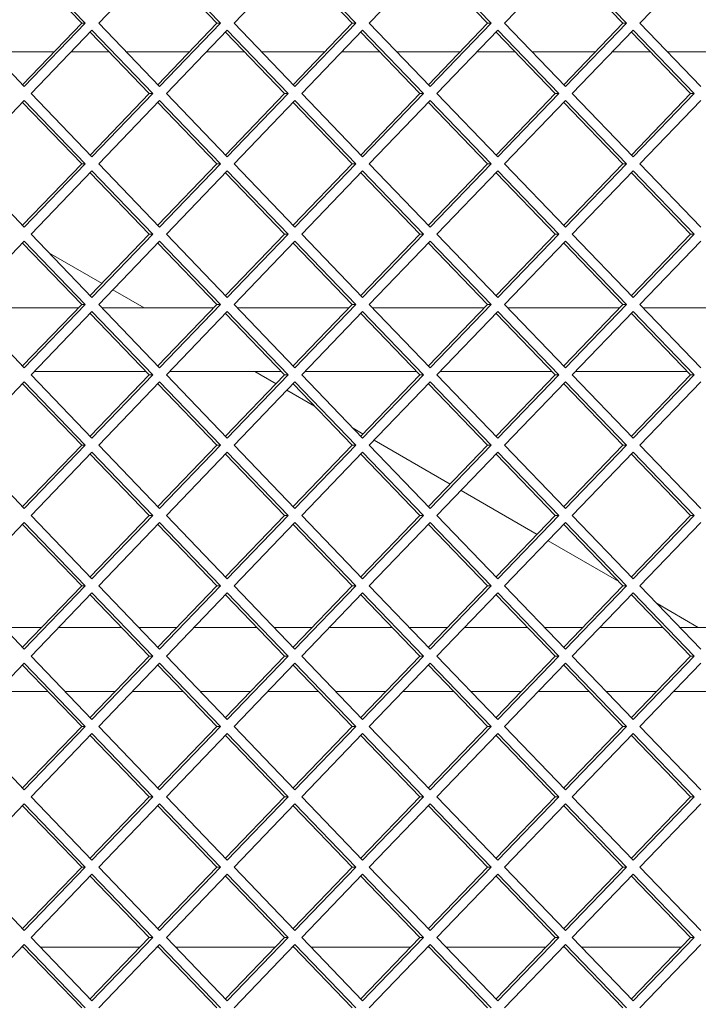
# Paper-space layout 'Foglio2' of a CAD drawing. Units: millimetres. Extents: x 5 to 415, y 5 to 292.
# Drawn here: x 344 to 347, y 144 to 148 of the extents above; entities that cross this region are included whole.
import ezdxf

# ---------------------------------------------------------------- set-up
doc = ezdxf.new("R2010")
doc.units = ezdxf.units.MM

psp = doc.layouts.new('Foglio2')

# ---------------------------------------------------------------- linework, layer by layer
at = {"color": 7, "linetype": 'Continuous', "lineweight": 15}
for p, q in [((344.658975, 147.55109), (344.468654, 147.74908)), ((344.89161, 147.74908), (344.701289, 147.55109)), ((345.08193, 147.55109), (344.89161, 147.74908)), ((345.314565, 147.74908), (345.124245, 147.55109)), ((345.504885, 147.55109), (345.314565, 147.74908)), ((345.73752, 147.74908), (345.5472, 147.55109)), ((345.92784, 147.55109), (345.73752, 147.74908)), ((346.160475, 147.74908), (345.970155, 147.55109)), ((346.350795, 147.55109), (346.160475, 147.74908)), ((346.58343, 147.74908), (346.39311, 147.55109)), ((344.647949, 147.55109), (344.463142, 147.743345)), ((345.070904, 147.55109), (344.886097, 147.743345)), ((345.493859, 147.55109), (345.309052, 147.743345)), ((345.916814, 147.55109), (345.732007, 147.743345)), ((346.33977, 147.55109), (346.154962, 147.743345)), ((344.278334, 147.55109), (344.468654, 147.3531)), ((344.463142, 147.358835), (344.647949, 147.55109)), ((344.468654, 147.3531), (344.658975, 147.55109)), ((344.647949, 147.55109), (344.658975, 147.55109)), ((344.701289, 147.55109), (344.89161, 147.3531)), ((344.886097, 147.358835), (345.070904, 147.55109)), ((344.89161, 147.3531), (345.08193, 147.55109)), ((345.070904, 147.55109), (345.08193, 147.55109)), ((345.124245, 147.55109), (345.314565, 147.3531)), ((345.309052, 147.358835), (345.493859, 147.55109)), ((345.314565, 147.3531), (345.504885, 147.55109)), ((345.493859, 147.55109), (345.504885, 147.55109)), ((345.5472, 147.55109), (345.73752, 147.3531)), ((345.732007, 147.358835), (345.916814, 147.55109)), ((345.73752, 147.3531), (345.92784, 147.55109)), ((345.916814, 147.55109), (345.92784, 147.55109)), ((345.970155, 147.55109), (346.160475, 147.3531)), ((346.154962, 147.358835), (346.33977, 147.55109)), ((346.160475, 147.3531), (346.350795, 147.55109)), ((346.33977, 147.55109), (346.350795, 147.55109)), ((346.39311, 147.55109), (346.58343, 147.3531)), ((344.680132, 147.52908), (344.489812, 147.33109)), ((344.859427, 147.33109), (344.674619, 147.523345)), ((344.870452, 147.33109), (344.680132, 147.52908)), ((345.103087, 147.52908), (344.912767, 147.33109)), ((345.282382, 147.33109), (345.097574, 147.523345)), ((345.293407, 147.33109), (345.103087, 147.52908)), ((345.526042, 147.52908), (345.335722, 147.33109)), ((345.705337, 147.33109), (345.52053, 147.523345)), ((345.716362, 147.33109), (345.526042, 147.52908)), ((345.948997, 147.52908), (345.758677, 147.33109)), ((346.128292, 147.33109), (345.943485, 147.523345)), ((346.139318, 147.33109), (345.948997, 147.52908)), ((346.371953, 147.52908), (346.181632, 147.33109)), ((346.551247, 147.33109), (346.36644, 147.523345)), ((346.562273, 147.33109), (346.371953, 147.52908)), ((344.364848, 147.46109), (344.561435, 147.46109)), ((344.614776, 147.46109), (344.734463, 147.46109)), ((344.787803, 147.46109), (344.984391, 147.46109)), ((345.037731, 147.46109), (345.157418, 147.46109)), ((345.210758, 147.46109), (345.407346, 147.46109)), ((345.460686, 147.46109), (345.580373, 147.46109)), ((345.633713, 147.46109), (345.830301, 147.46109)), ((345.883641, 147.46109), (346.003328, 147.46109)), ((346.056668, 147.46109), (346.253256, 147.46109)), ((346.306596, 147.46109), (346.426283, 147.46109)), ((346.479624, 147.46109), (346.676211, 147.46109)), ((344.489812, 147.33109), (344.680132, 147.1331)), ((344.674619, 147.138835), (344.859427, 147.33109)), ((344.680132, 147.1331), (344.870452, 147.33109)), ((344.859427, 147.33109), (344.870452, 147.33109)), ((344.912767, 147.33109), (345.103087, 147.1331)), ((345.097574, 147.138835), (345.282382, 147.33109)), ((345.103087, 147.1331), (345.293407, 147.33109)), ((345.282382, 147.33109), (345.293407, 147.33109)), ((345.335722, 147.33109), (345.526042, 147.1331)), ((345.52053, 147.138835), (345.705337, 147.33109)), ((345.526042, 147.1331), (345.716362, 147.33109)), ((345.705337, 147.33109), (345.716362, 147.33109)), ((345.758677, 147.33109), (345.948997, 147.1331)), ((345.943485, 147.138835), (346.128292, 147.33109)), ((345.948997, 147.1331), (346.139318, 147.33109)), ((346.128292, 147.33109), (346.139318, 147.33109)), ((346.181632, 147.33109), (346.371953, 147.1331)), ((346.36644, 147.138835), (346.551247, 147.33109)), ((346.371953, 147.1331), (346.562273, 147.33109)), ((346.551247, 147.33109), (346.562273, 147.33109)), ((344.468654, 147.30908), (344.278334, 147.11109)), ((344.647949, 147.11109), (344.463142, 147.303345)), ((344.658975, 147.11109), (344.468654, 147.30908)), ((344.89161, 147.30908), (344.701289, 147.11109)), ((345.070904, 147.11109), (344.886097, 147.303345)), ((345.08193, 147.11109), (344.89161, 147.30908)), ((345.314565, 147.30908), (345.124245, 147.11109)), ((345.493859, 147.11109), (345.309052, 147.303345)), ((345.504885, 147.11109), (345.314565, 147.30908)), ((345.73752, 147.30908), (345.5472, 147.11109)), ((345.916814, 147.11109), (345.732007, 147.303345)), ((345.92784, 147.11109), (345.73752, 147.30908)), ((346.160475, 147.30908), (345.970155, 147.11109)), ((346.33977, 147.11109), (346.154962, 147.303345)), ((346.350795, 147.11109), (346.160475, 147.30908)), ((346.58343, 147.30908), (346.39311, 147.11109)), ((344.278334, 147.11109), (344.468654, 146.9131)), ((344.463142, 146.918835), (344.647949, 147.11109)), ((344.468654, 146.9131), (344.658975, 147.11109)), ((344.647949, 147.11109), (344.658975, 147.11109)), ((344.701289, 147.11109), (344.89161, 146.9131)), ((344.886097, 146.918835), (345.070904, 147.11109)), ((344.89161, 146.9131), (345.08193, 147.11109)), ((345.070904, 147.11109), (345.08193, 147.11109)), ((345.124245, 147.11109), (345.314565, 146.9131)), ((345.309052, 146.918835), (345.493859, 147.11109)), ((345.314565, 146.9131), (345.504885, 147.11109)), ((345.493859, 147.11109), (345.504885, 147.11109)), ((345.5472, 147.11109), (345.73752, 146.9131)), ((345.732007, 146.918835), (345.916814, 147.11109)), ((345.73752, 146.9131), (345.92784, 147.11109)), ((345.916814, 147.11109), (345.92784, 147.11109)), ((345.970155, 147.11109), (346.160475, 146.9131)), ((346.154962, 146.918835), (346.33977, 147.11109)), ((346.160475, 146.9131), (346.350795, 147.11109)), ((346.33977, 147.11109), (346.350795, 147.11109)), ((346.39311, 147.11109), (346.58343, 146.9131)), ((344.680132, 147.08908), (344.489812, 146.89109)), ((344.859427, 146.89109), (344.674619, 147.083345)), ((344.870452, 146.89109), (344.680132, 147.08908)), ((345.103087, 147.08908), (344.912767, 146.89109)), ((345.282382, 146.89109), (345.097574, 147.083345)), ((345.293407, 146.89109), (345.103087, 147.08908)), ((345.526042, 147.08908), (345.335722, 146.89109)), ((345.705337, 146.89109), (345.52053, 147.083345)), ((345.716362, 146.89109), (345.526042, 147.08908)), ((345.948997, 147.08908), (345.758677, 146.89109)), ((346.128292, 146.89109), (345.943485, 147.083345)), ((346.139318, 146.89109), (345.948997, 147.08908)), ((346.371953, 147.08908), (346.181632, 146.89109)), ((346.551247, 146.89109), (346.36644, 147.083345)), ((346.562273, 146.89109), (346.371953, 147.08908)), ((344.489812, 146.89109), (344.680132, 146.6931)), ((344.674619, 146.698835), (344.859427, 146.89109)), ((344.680132, 146.6931), (344.870452, 146.89109)), ((344.859427, 146.89109), (344.870452, 146.89109)), ((344.912767, 146.89109), (345.103087, 146.6931)), ((345.097574, 146.698835), (345.282382, 146.89109)), ((345.103087, 146.6931), (345.293407, 146.89109)), ((345.282382, 146.89109), (345.293407, 146.89109)), ((345.335722, 146.89109), (345.526042, 146.6931)), ((345.52053, 146.698835), (345.705337, 146.89109)), ((345.526042, 146.6931), (345.716362, 146.89109)), ((345.705337, 146.89109), (345.716362, 146.89109)), ((345.758677, 146.89109), (345.948997, 146.6931)), ((345.943485, 146.698835), (346.128292, 146.89109)), ((345.948997, 146.6931), (346.139318, 146.89109)), ((346.128292, 146.89109), (346.139318, 146.89109)), ((346.181632, 146.89109), (346.371953, 146.6931)), ((346.36644, 146.698835), (346.551247, 146.89109)), ((346.371953, 146.6931), (346.562273, 146.89109)), ((346.551247, 146.89109), (346.562273, 146.89109)), ((344.468654, 146.86908), (344.278334, 146.67109)), ((344.647949, 146.67109), (344.463142, 146.863345)), ((344.658975, 146.67109), (344.468654, 146.86908)), ((344.89161, 146.86908), (344.701289, 146.67109)), ((345.070904, 146.67109), (344.886097, 146.863345)), ((345.08193, 146.67109), (344.89161, 146.86908)), ((345.314565, 146.86908), (345.124245, 146.67109)), ((345.493859, 146.67109), (345.309052, 146.863345)), ((345.504885, 146.67109), (345.314565, 146.86908)), ((345.73752, 146.86908), (345.5472, 146.67109)), ((345.916814, 146.67109), (345.732007, 146.863345)), ((345.92784, 146.67109), (345.73752, 146.86908)), ((346.160475, 146.86908), (345.970155, 146.67109)), ((346.33977, 146.67109), (346.154962, 146.863345)), ((346.350795, 146.67109), (346.160475, 146.86908)), ((346.58343, 146.86908), (346.39311, 146.67109)), ((344.545742, 146.832906), (344.711502, 146.737204)), ((344.745805, 146.7174), (344.843336, 146.66109)), ((344.278334, 146.67109), (344.468654, 146.4731)), ((344.463142, 146.478835), (344.647949, 146.67109)), ((344.468654, 146.4731), (344.658975, 146.67109)), ((344.647949, 146.67109), (344.658975, 146.67109)), ((344.701289, 146.67109), (344.89161, 146.4731)), ((344.886097, 146.478835), (345.070904, 146.67109)), ((344.89161, 146.4731), (345.08193, 146.67109)), ((345.070904, 146.67109), (345.08193, 146.67109)), ((345.124245, 146.67109), (345.314565, 146.4731)), ((345.309052, 146.478835), (345.493859, 146.67109)), ((345.314565, 146.4731), (345.504885, 146.67109)), ((345.493859, 146.67109), (345.504885, 146.67109)), ((345.5472, 146.67109), (345.73752, 146.4731)), ((345.732007, 146.478835), (345.916814, 146.67109)), ((345.73752, 146.4731), (345.92784, 146.67109)), ((345.916814, 146.67109), (345.92784, 146.67109)), ((345.970155, 146.67109), (346.160475, 146.4731)), ((346.154962, 146.478835), (346.33977, 146.67109)), ((346.160475, 146.4731), (346.350795, 146.67109)), ((346.33977, 146.67109), (346.350795, 146.67109)), ((346.39311, 146.67109), (346.58343, 146.4731)), ((344.638336, 146.66109), (344.287947, 146.66109)), ((344.680132, 146.64908), (344.489812, 146.45109)), ((344.859427, 146.45109), (344.674619, 146.643345)), ((344.870452, 146.45109), (344.680132, 146.64908)), ((345.061292, 146.66109), (344.710902, 146.66109)), ((345.103087, 146.64908), (344.912767, 146.45109)), ((345.282382, 146.45109), (345.097574, 146.643345)), ((345.293407, 146.45109), (345.103087, 146.64908)), ((345.484247, 146.66109), (345.133857, 146.66109)), ((345.526042, 146.64908), (345.335722, 146.45109)), ((345.705337, 146.45109), (345.52053, 146.643345)), ((345.716362, 146.45109), (345.526042, 146.64908)), ((345.907202, 146.66109), (345.556812, 146.66109)), ((345.948997, 146.64908), (345.758677, 146.45109)), ((346.128292, 146.45109), (345.943485, 146.643345)), ((346.139318, 146.45109), (345.948997, 146.64908)), ((346.330157, 146.66109), (345.979767, 146.66109)), ((346.371953, 146.64908), (346.181632, 146.45109)), ((346.551247, 146.45109), (346.36644, 146.643345)), ((346.562273, 146.45109), (346.371953, 146.64908)), ((346.753112, 146.66109), (346.402723, 146.66109)), ((344.499424, 146.46109), (344.849814, 146.46109)), ((344.92238, 146.46109), (345.272769, 146.46109)), ((345.189746, 146.46109), (345.255501, 146.423126)), ((345.345335, 146.46109), (345.695724, 146.46109)), ((345.76829, 146.46109), (346.118679, 146.46109)), ((346.191245, 146.46109), (346.541635, 146.46109)), ((344.468654, 146.42908), (344.278334, 146.23109)), ((344.647949, 146.23109), (344.463142, 146.423345)), ((344.658975, 146.23109), (344.468654, 146.42908)), ((344.489812, 146.45109), (344.680132, 146.2531)), ((344.674619, 146.258835), (344.859427, 146.45109)), ((344.680132, 146.2531), (344.870452, 146.45109)), ((344.89161, 146.42908), (344.701289, 146.23109)), ((344.859427, 146.45109), (344.870452, 146.45109)), ((345.070904, 146.23109), (344.886097, 146.423345)), ((345.08193, 146.23109), (344.89161, 146.42908)), ((344.912767, 146.45109), (345.103087, 146.2531)), ((345.097574, 146.258835), (345.282382, 146.45109)), ((345.103087, 146.2531), (345.293407, 146.45109)), ((345.314565, 146.42908), (345.124245, 146.23109)), ((345.282382, 146.45109), (345.293407, 146.45109)), ((345.493859, 146.23109), (345.309052, 146.423345)), ((345.504885, 146.23109), (345.314565, 146.42908)), ((345.335722, 146.45109), (345.526042, 146.2531)), ((345.52053, 146.258835), (345.705337, 146.45109)), ((345.526042, 146.2531), (345.716362, 146.45109)), ((345.73752, 146.42908), (345.5472, 146.23109)), ((345.705337, 146.45109), (345.716362, 146.45109)), ((345.916814, 146.23109), (345.732007, 146.423345)), ((345.92784, 146.23109), (345.73752, 146.42908)), ((345.758677, 146.45109), (345.948997, 146.2531)), ((345.943485, 146.258835), (346.128292, 146.45109)), ((345.948997, 146.2531), (346.139318, 146.45109)), ((346.160475, 146.42908), (345.970155, 146.23109)), ((346.128292, 146.45109), (346.139318, 146.45109)), ((346.33977, 146.23109), (346.154962, 146.423345)), ((346.350795, 146.23109), (346.160475, 146.42908)), ((346.181632, 146.45109), (346.371953, 146.2531)), ((346.36644, 146.258835), (346.551247, 146.45109)), ((346.371953, 146.2531), (346.562273, 146.45109)), ((346.58343, 146.42908), (346.39311, 146.23109)), ((346.551247, 146.45109), (346.562273, 146.45109)), ((345.289804, 146.403321), (345.376308, 146.353378)), ((345.49617, 146.284176), (345.527501, 146.266087)), ((345.561804, 146.246282), (345.7995, 146.109048)), ((344.278334, 146.23109), (344.468654, 146.0331)), ((344.463142, 146.038835), (344.647949, 146.23109)), ((344.468654, 146.0331), (344.658975, 146.23109)), ((344.680132, 146.20908), (344.489812, 146.01109)), ((344.647949, 146.23109), (344.658975, 146.23109)), ((344.870452, 146.01109), (344.680132, 146.20908)), ((344.701289, 146.23109), (344.89161, 146.0331)), ((344.886097, 146.038835), (345.070904, 146.23109)), ((344.89161, 146.0331), (345.08193, 146.23109)), ((345.103087, 146.20908), (344.912767, 146.01109)), ((345.070904, 146.23109), (345.08193, 146.23109)), ((345.293407, 146.01109), (345.103087, 146.20908)), ((345.124245, 146.23109), (345.314565, 146.0331)), ((345.309052, 146.038835), (345.493859, 146.23109)), ((345.314565, 146.0331), (345.504885, 146.23109)), ((345.526042, 146.20908), (345.335722, 146.01109)), ((345.493859, 146.23109), (345.504885, 146.23109)), ((345.716362, 146.01109), (345.526042, 146.20908)), ((345.5472, 146.23109), (345.73752, 146.0331)), ((345.732007, 146.038835), (345.916814, 146.23109)), ((345.73752, 146.0331), (345.92784, 146.23109)), ((345.948997, 146.20908), (345.758677, 146.01109)), ((345.916814, 146.23109), (345.92784, 146.23109)), ((346.139318, 146.01109), (345.948997, 146.20908)), ((345.970155, 146.23109), (346.160475, 146.0331)), ((346.154962, 146.038835), (346.33977, 146.23109)), ((346.160475, 146.0331), (346.350795, 146.23109)), ((346.371953, 146.20908), (346.181632, 146.01109)), ((346.33977, 146.23109), (346.350795, 146.23109)), ((346.562273, 146.01109), (346.371953, 146.20908)), ((346.39311, 146.23109), (346.58343, 146.0331)), ((344.859427, 146.01109), (344.674619, 146.203345)), ((345.282382, 146.01109), (345.097574, 146.203345)), ((345.705337, 146.01109), (345.52053, 146.203345)), ((346.128292, 146.01109), (345.943485, 146.203345)), ((346.551247, 146.01109), (346.36644, 146.203345)), ((345.833803, 146.089243), (346.0715, 145.952009)), ((344.489812, 146.01109), (344.680132, 145.8131)), ((344.674619, 145.818835), (344.859427, 146.01109)), ((344.680132, 145.8131), (344.870452, 146.01109)), ((344.859427, 146.01109), (344.870452, 146.01109)), ((344.912767, 146.01109), (345.103087, 145.8131)), ((345.097574, 145.818835), (345.282382, 146.01109)), ((345.103087, 145.8131), (345.293407, 146.01109)), ((345.282382, 146.01109), (345.293407, 146.01109)), ((345.335722, 146.01109), (345.526042, 145.8131)), ((345.52053, 145.818835), (345.705337, 146.01109)), ((345.526042, 145.8131), (345.716362, 146.01109)), ((345.705337, 146.01109), (345.716362, 146.01109)), ((345.758677, 146.01109), (345.948997, 145.8131)), ((345.943485, 145.818835), (346.128292, 146.01109)), ((345.948997, 145.8131), (346.139318, 146.01109)), ((346.128292, 146.01109), (346.139318, 146.01109)), ((346.181632, 146.01109), (346.371953, 145.8131)), ((346.36644, 145.818835), (346.551247, 146.01109)), ((346.371953, 145.8131), (346.562273, 146.01109)), ((346.551247, 146.01109), (346.562273, 146.01109)), ((344.468654, 145.98908), (344.278334, 145.79109)), ((344.647949, 145.79109), (344.463142, 145.983345)), ((344.658975, 145.79109), (344.468654, 145.98908)), ((344.89161, 145.98908), (344.701289, 145.79109)), ((345.070904, 145.79109), (344.886097, 145.983345)), ((345.08193, 145.79109), (344.89161, 145.98908)), ((345.314565, 145.98908), (345.124245, 145.79109)), ((345.493859, 145.79109), (345.309052, 145.983345)), ((345.504885, 145.79109), (345.314565, 145.98908)), ((345.73752, 145.98908), (345.5472, 145.79109)), ((345.916814, 145.79109), (345.732007, 145.983345)), ((345.92784, 145.79109), (345.73752, 145.98908)), ((346.160475, 145.98908), (345.970155, 145.79109)), ((346.33977, 145.79109), (346.154962, 145.983345)), ((346.350795, 145.79109), (346.160475, 145.98908)), ((346.58343, 145.98908), (346.39311, 145.79109)), ((346.105803, 145.932204), (346.326736, 145.804648)), ((344.278334, 145.79109), (344.468654, 145.5931)), ((344.463142, 145.598835), (344.647949, 145.79109)), ((344.468654, 145.5931), (344.658975, 145.79109)), ((344.647949, 145.79109), (344.658975, 145.79109)), ((344.701289, 145.79109), (344.89161, 145.5931)), ((344.886097, 145.598835), (345.070904, 145.79109)), ((344.89161, 145.5931), (345.08193, 145.79109)), ((345.070904, 145.79109), (345.08193, 145.79109)), ((345.124245, 145.79109), (345.314565, 145.5931)), ((345.309052, 145.598835), (345.493859, 145.79109)), ((345.314565, 145.5931), (345.504885, 145.79109)), ((345.493859, 145.79109), (345.504885, 145.79109)), ((345.5472, 145.79109), (345.73752, 145.5931)), ((345.732007, 145.598835), (345.916814, 145.79109)), ((345.73752, 145.5931), (345.92784, 145.79109)), ((345.916814, 145.79109), (345.92784, 145.79109)), ((345.970155, 145.79109), (346.160475, 145.5931)), ((346.154962, 145.598835), (346.33977, 145.79109)), ((346.160475, 145.5931), (346.350795, 145.79109)), ((346.33977, 145.79109), (346.350795, 145.79109)), ((346.39311, 145.79109), (346.58343, 145.5931)), ((344.680132, 145.76908), (344.489812, 145.57109)), ((344.859427, 145.57109), (344.674619, 145.763345)), ((344.870452, 145.57109), (344.680132, 145.76908)), ((345.103087, 145.76908), (344.912767, 145.57109)), ((345.282382, 145.57109), (345.097574, 145.763345)), ((345.293407, 145.57109), (345.103087, 145.76908)), ((345.526042, 145.76908), (345.335722, 145.57109)), ((345.705337, 145.57109), (345.52053, 145.763345)), ((345.716362, 145.57109), (345.526042, 145.76908)), ((345.948997, 145.76908), (345.758677, 145.57109)), ((346.128292, 145.57109), (345.943485, 145.763345)), ((346.139318, 145.57109), (345.948997, 145.76908)), ((346.371953, 145.76908), (346.181632, 145.57109)), ((346.551247, 145.57109), (346.36644, 145.763345)), ((346.562273, 145.57109), (346.371953, 145.76908)), ((346.446598, 145.735446), (346.575387, 145.66109)), ((344.522985, 145.66109), (344.403298, 145.66109)), ((344.772913, 145.66109), (344.576325, 145.66109)), ((344.94594, 145.66109), (344.826253, 145.66109)), ((345.195868, 145.66109), (344.999281, 145.66109)), ((345.368895, 145.66109), (345.249209, 145.66109)), ((345.618823, 145.66109), (345.422236, 145.66109)), ((345.79185, 145.66109), (345.672164, 145.66109)), ((346.041778, 145.66109), (345.845191, 145.66109)), ((346.214806, 145.66109), (346.095119, 145.66109)), ((346.464734, 145.66109), (346.268146, 145.66109)), ((346.637761, 145.66109), (346.518074, 145.66109)), ((344.489812, 145.57109), (344.680132, 145.3731)), ((344.674619, 145.378835), (344.859427, 145.57109)), ((344.680132, 145.3731), (344.870452, 145.57109)), ((344.859427, 145.57109), (344.870452, 145.57109)), ((344.912767, 145.57109), (345.103087, 145.3731)), ((345.097574, 145.378835), (345.282382, 145.57109)), ((345.103087, 145.3731), (345.293407, 145.57109)), ((345.282382, 145.57109), (345.293407, 145.57109)), ((345.335722, 145.57109), (345.526042, 145.3731)), ((345.52053, 145.378835), (345.705337, 145.57109)), ((345.526042, 145.3731), (345.716362, 145.57109)), ((345.705337, 145.57109), (345.716362, 145.57109)), ((345.758677, 145.57109), (345.948997, 145.3731)), ((345.943485, 145.378835), (346.128292, 145.57109)), ((345.948997, 145.3731), (346.139318, 145.57109)), ((346.128292, 145.57109), (346.139318, 145.57109)), ((346.181632, 145.57109), (346.371953, 145.3731)), ((346.36644, 145.378835), (346.551247, 145.57109)), ((346.371953, 145.3731), (346.562273, 145.57109)), ((346.551247, 145.57109), (346.562273, 145.57109)), ((344.468654, 145.54908), (344.278334, 145.35109)), ((344.647949, 145.35109), (344.463142, 145.543345)), ((344.658975, 145.35109), (344.468654, 145.54908)), ((344.89161, 145.54908), (344.701289, 145.35109)), ((345.070904, 145.35109), (344.886097, 145.543345)), ((345.08193, 145.35109), (344.89161, 145.54908)), ((345.314565, 145.54908), (345.124245, 145.35109)), ((345.493859, 145.35109), (345.309052, 145.543345)), ((345.504885, 145.35109), (345.314565, 145.54908)), ((345.73752, 145.54908), (345.5472, 145.35109)), ((345.916814, 145.35109), (345.732007, 145.543345)), ((345.92784, 145.35109), (345.73752, 145.54908)), ((346.160475, 145.54908), (345.970155, 145.35109)), ((346.33977, 145.35109), (346.154962, 145.543345)), ((346.350795, 145.35109), (346.160475, 145.54908)), ((346.58343, 145.54908), (346.39311, 145.35109)), ((344.384073, 145.46109), (344.54221, 145.46109)), ((344.595551, 145.46109), (344.753688, 145.46109)), ((344.807028, 145.46109), (344.965165, 145.46109)), ((345.018506, 145.46109), (345.176643, 145.46109)), ((345.229983, 145.46109), (345.388121, 145.46109)), ((345.441461, 145.46109), (345.599598, 145.46109)), ((345.652939, 145.46109), (345.811076, 145.46109)), ((345.864416, 145.46109), (346.022553, 145.46109)), ((346.075894, 145.46109), (346.234031, 145.46109)), ((346.287371, 145.46109), (346.445508, 145.46109)), ((346.498849, 145.46109), (346.656986, 145.46109)), ((344.278334, 145.35109), (344.468654, 145.1531)), ((344.463142, 145.158835), (344.647949, 145.35109)), ((344.468654, 145.1531), (344.658975, 145.35109)), ((344.647949, 145.35109), (344.658975, 145.35109)), ((344.701289, 145.35109), (344.89161, 145.1531)), ((344.886097, 145.158835), (345.070904, 145.35109)), ((344.89161, 145.1531), (345.08193, 145.35109)), ((345.070904, 145.35109), (345.08193, 145.35109)), ((345.124245, 145.35109), (345.314565, 145.1531)), ((345.309052, 145.158835), (345.493859, 145.35109)), ((345.314565, 145.1531), (345.504885, 145.35109)), ((345.493859, 145.35109), (345.504885, 145.35109)), ((345.5472, 145.35109), (345.73752, 145.1531)), ((345.732007, 145.158835), (345.916814, 145.35109)), ((345.73752, 145.1531), (345.92784, 145.35109)), ((345.916814, 145.35109), (345.92784, 145.35109)), ((345.970155, 145.35109), (346.160475, 145.1531)), ((346.154962, 145.158835), (346.33977, 145.35109)), ((346.160475, 145.1531), (346.350795, 145.35109)), ((346.33977, 145.35109), (346.350795, 145.35109)), ((346.39311, 145.35109), (346.58343, 145.1531)), ((344.680132, 145.32908), (344.489812, 145.13109)), ((344.859427, 145.13109), (344.674619, 145.323345)), ((344.870452, 145.13109), (344.680132, 145.32908)), ((345.103087, 145.32908), (344.912767, 145.13109)), ((345.282382, 145.13109), (345.097574, 145.323345)), ((345.293407, 145.13109), (345.103087, 145.32908)), ((345.526042, 145.32908), (345.335722, 145.13109)), ((345.705337, 145.13109), (345.52053, 145.323345)), ((345.716362, 145.13109), (345.526042, 145.32908)), ((345.948997, 145.32908), (345.758677, 145.13109)), ((346.128292, 145.13109), (345.943485, 145.323345)), ((346.139318, 145.13109), (345.948997, 145.32908)), ((346.371953, 145.32908), (346.181632, 145.13109)), ((346.551247, 145.13109), (346.36644, 145.323345)), ((346.562273, 145.13109), (346.371953, 145.32908)), ((344.489812, 145.13109), (344.680132, 144.9331)), ((344.674619, 144.938835), (344.859427, 145.13109)), ((344.680132, 144.9331), (344.870452, 145.13109)), ((344.859427, 145.13109), (344.870452, 145.13109)), ((344.912767, 145.13109), (345.103087, 144.9331)), ((345.097574, 144.938835), (345.282382, 145.13109)), ((345.103087, 144.9331), (345.293407, 145.13109)), ((345.282382, 145.13109), (345.293407, 145.13109)), ((345.335722, 145.13109), (345.526042, 144.9331)), ((345.52053, 144.938835), (345.705337, 145.13109)), ((345.526042, 144.9331), (345.716362, 145.13109)), ((345.705337, 145.13109), (345.716362, 145.13109)), ((345.758677, 145.13109), (345.948997, 144.9331)), ((345.943485, 144.938835), (346.128292, 145.13109)), ((345.948997, 144.9331), (346.139318, 145.13109)), ((346.128292, 145.13109), (346.139318, 145.13109)), ((346.181632, 145.13109), (346.371953, 144.9331)), ((346.36644, 144.938835), (346.551247, 145.13109)), ((346.371953, 144.9331), (346.562273, 145.13109)), ((346.551247, 145.13109), (346.562273, 145.13109)), ((344.468654, 145.10908), (344.278334, 144.91109)), ((344.647949, 144.91109), (344.463142, 145.103345)), ((344.658975, 144.91109), (344.468654, 145.10908)), ((344.89161, 145.10908), (344.701289, 144.91109)), ((345.070904, 144.91109), (344.886097, 145.103345)), ((345.08193, 144.91109), (344.89161, 145.10908)), ((345.314565, 145.10908), (345.124245, 144.91109)), ((345.493859, 144.91109), (345.309052, 145.103345)), ((345.504885, 144.91109), (345.314565, 145.10908)), ((345.73752, 145.10908), (345.5472, 144.91109)), ((345.916814, 144.91109), (345.732007, 145.103345)), ((345.92784, 144.91109), (345.73752, 145.10908)), ((346.160475, 145.10908), (345.970155, 144.91109)), ((346.33977, 144.91109), (346.154962, 145.103345)), ((346.350795, 144.91109), (346.160475, 145.10908)), ((346.58343, 145.10908), (346.39311, 144.91109)), ((344.278334, 144.91109), (344.468654, 144.7131)), ((344.463142, 144.718835), (344.647949, 144.91109)), ((344.468654, 144.7131), (344.658975, 144.91109)), ((344.680132, 144.88908), (344.489812, 144.69109)), ((344.647949, 144.91109), (344.658975, 144.91109)), ((344.859427, 144.69109), (344.674619, 144.883345)), ((344.870452, 144.69109), (344.680132, 144.88908)), ((344.701289, 144.91109), (344.89161, 144.7131)), ((344.886097, 144.718835), (345.070904, 144.91109)), ((344.89161, 144.7131), (345.08193, 144.91109)), ((345.103087, 144.88908), (344.912767, 144.69109)), ((345.070904, 144.91109), (345.08193, 144.91109)), ((345.282382, 144.69109), (345.097574, 144.883345)), ((345.293407, 144.69109), (345.103087, 144.88908)), ((345.124245, 144.91109), (345.314565, 144.7131)), ((345.309052, 144.718835), (345.493859, 144.91109)), ((345.314565, 144.7131), (345.504885, 144.91109)), ((345.526042, 144.88908), (345.335722, 144.69109)), ((345.493859, 144.91109), (345.504885, 144.91109)), ((345.705337, 144.69109), (345.52053, 144.883345)), ((345.716362, 144.69109), (345.526042, 144.88908)), ((345.5472, 144.91109), (345.73752, 144.7131)), ((345.732007, 144.718835), (345.916814, 144.91109)), ((345.73752, 144.7131), (345.92784, 144.91109)), ((345.948997, 144.88908), (345.758677, 144.69109)), ((345.916814, 144.91109), (345.92784, 144.91109)), ((346.128292, 144.69109), (345.943485, 144.883345)), ((346.139318, 144.69109), (345.948997, 144.88908)), ((345.970155, 144.91109), (346.160475, 144.7131)), ((346.154962, 144.718835), (346.33977, 144.91109)), ((346.160475, 144.7131), (346.350795, 144.91109)), ((346.371953, 144.88908), (346.181632, 144.69109)), ((346.33977, 144.91109), (346.350795, 144.91109)), ((346.551247, 144.69109), (346.36644, 144.883345)), ((346.562273, 144.69109), (346.371953, 144.88908)), ((346.39311, 144.91109), (346.58343, 144.7131)), ((344.468654, 144.66908), (344.278334, 144.47109)), ((344.658975, 144.47109), (344.468654, 144.66908)), ((344.489812, 144.69109), (344.680132, 144.4931)), ((344.674619, 144.498835), (344.859427, 144.69109)), ((344.680132, 144.4931), (344.870452, 144.69109)), ((344.89161, 144.66908), (344.701289, 144.47109)), ((344.859427, 144.69109), (344.870452, 144.69109)), ((345.08193, 144.47109), (344.89161, 144.66908)), ((344.912767, 144.69109), (345.103087, 144.4931)), ((345.097574, 144.498835), (345.282382, 144.69109)), ((345.103087, 144.4931), (345.293407, 144.69109)), ((345.314565, 144.66908), (345.124245, 144.47109)), ((345.282382, 144.69109), (345.293407, 144.69109)), ((345.504885, 144.47109), (345.314565, 144.66908)), ((345.335722, 144.69109), (345.526042, 144.4931)), ((345.52053, 144.498835), (345.705337, 144.69109)), ((345.526042, 144.4931), (345.716362, 144.69109)), ((345.73752, 144.66908), (345.5472, 144.47109)), ((345.705337, 144.69109), (345.716362, 144.69109)), ((345.92784, 144.47109), (345.73752, 144.66908)), ((345.758677, 144.69109), (345.948997, 144.4931)), ((345.943485, 144.498835), (346.128292, 144.69109)), ((345.948997, 144.4931), (346.139318, 144.69109)), ((346.160475, 144.66908), (345.970155, 144.47109)), ((346.128292, 144.69109), (346.139318, 144.69109)), ((346.350795, 144.47109), (346.160475, 144.66908)), ((346.181632, 144.69109), (346.371953, 144.4931)), ((346.36644, 144.498835), (346.551247, 144.69109)), ((346.371953, 144.4931), (346.562273, 144.69109)), ((346.58343, 144.66908), (346.39311, 144.47109)), ((346.551247, 144.69109), (346.562273, 144.69109)), ((344.465309, 144.66109), (344.460974, 144.66109)), ((344.647949, 144.47109), (344.463142, 144.663345)), ((344.830589, 144.66109), (344.51865, 144.66109)), ((344.888264, 144.66109), (344.883929, 144.66109)), ((345.070904, 144.47109), (344.886097, 144.663345)), ((345.253544, 144.66109), (344.941605, 144.66109)), ((345.31122, 144.66109), (345.306884, 144.66109)), ((345.493859, 144.47109), (345.309052, 144.663345)), ((345.676499, 144.66109), (345.36456, 144.66109)), ((345.734175, 144.66109), (345.729839, 144.66109)), ((345.916814, 144.47109), (345.732007, 144.663345)), ((346.099454, 144.66109), (345.787515, 144.66109)), ((346.15713, 144.66109), (346.152795, 144.66109)), ((346.33977, 144.47109), (346.154962, 144.663345)), ((346.522409, 144.66109), (346.21047, 144.66109))]:
    psp.add_line(p, q, dxfattribs=at)

doc.saveas('drawing.dxf')
